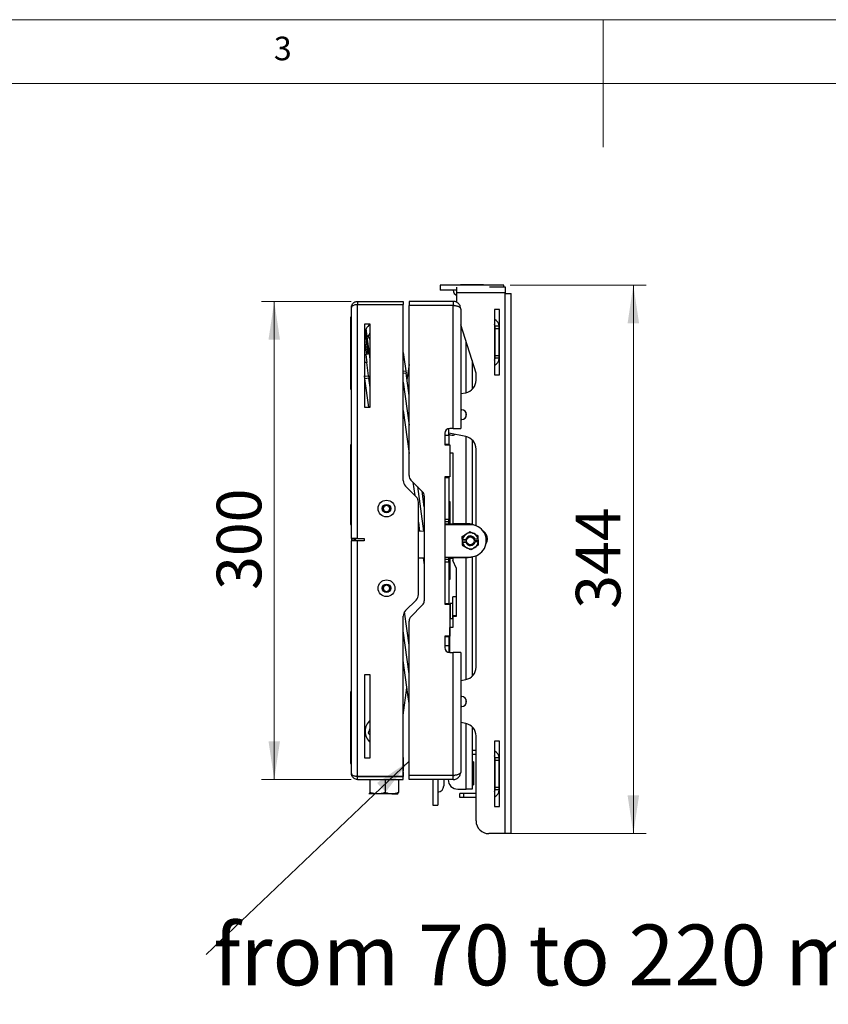
# Model space of a CAD drawing. Units: millimetres. Extents: x 5 to 292, y 5 to 205.
# Drawn here: x 103 to 166, y 128 to 205 of the extents above; entities that cross this region are included whole.
import ezdxf

# ---------------------------------------------------------------- set-up
doc = ezdxf.new("R2010")
doc.units = ezdxf.units.MM
doc.styles.add('SLDTEXTSTYLE0', font='TXT', dxfattribs={"width": 0.75})
doc.styles.add('SLDTEXTSTYLE4', font='TXT', dxfattribs={"width": 0.693182})
doc.dimstyles.new('SLDDIMSTYLE1', dxfattribs={"dimtxt": 0.18, "dimasz": 3, "dimexe": 0, "dimexo": 0.0625, "dimgap": 0, "dimtad": 0, "dimtih": 1, "dimtoh": 1, "dimdec": 0, "dimrnd": 1e-09, "dimzin": 0, "dimdsep": 46, "dimtxsty": 'Standard', "dimsah": 1, "dimcen": 0.09, "dimadec": 0, "dimazin": 0, "dimtfac": 3, "dimtdec": 0, "dimtofl": 0, "dimtmove": 0, "dimatfit": 3, "dimfxl": 1, "dimfrac": 2, "dimtolj": 1, "dimtzin": 0, "dimarcsym": 0})
doc.dimstyles.new('SLDDIMSTYLE3', dxfattribs={"dimtxt": 3.5, "dimasz": 3, "dimexe": 0, "dimexo": 0.0625, "dimgap": 0.875, "dimtad": 1, "dimlfac": 8, "dimrnd": 1e-09, "dimzin": 12, "dimdsep": 46, "dimtxsty": 'SLDTEXTSTYLE0', "dimsah": 1, "dimcen": 0.09, "dimadec": 0, "dimazin": 3, "dimtfac": 1, "dimtofl": 0, "dimtmove": 0, "dimatfit": 3, "dimfxl": 1, "dimfrac": 2, "dimtolj": 1, "dimtzin": 12, "dimarcsym": 0})
doc.dimstyles.new('SLDDIMSTYLE4', dxfattribs={"dimtxt": 3.5, "dimasz": 3, "dimexe": 0, "dimexo": 0.0625, "dimgap": 0.875, "dimtad": 1, "dimdec": 0, "dimlfac": 8, "dimrnd": 1e-09, "dimzin": 12, "dimdsep": 46, "dimtxsty": 'SLDTEXTSTYLE0', "dimsah": 1, "dimcen": 0.09, "dimadec": 0, "dimazin": 3, "dimtfac": 1, "dimtdec": 0, "dimtofl": 0, "dimtmove": 0, "dimatfit": 3, "dimfxl": 1, "dimfrac": 2, "dimtolj": 1, "dimtzin": 12, "dimarcsym": 0})

# ---------------------------------------------------------------- blocks, each defined once
blk = doc.blocks.new('_D_2')
at = {"color": 7, "linetype": 'Continuous', "lineweight": 0}
for p, q in [((128.726, 182.911), (121.698, 182.911)), ((122.698, 182.911), (122.698, 145.411)), ((128.726, 145.411), (121.698, 145.411))]:
    blk.add_line(p, q, dxfattribs=at)
at = {"color": 7, "linetype": 'Continuous', "lineweight": 18}
for points in [[(122.698, 182.911), (122.248, 179.911), (123.148, 179.911)], [(122.698, 145.411), (123.148, 148.411), (122.248, 148.411)]]:
    blk.add_solid(points, dxfattribs=at)
at = {"color": 7, "linetype": 'Continuous', "lineweight": 18, "insert": (118.186, 160.282), "char_height": 3.5, "attachment_point": 1, "rotation": 90, "style": 'SLDTEXTSTYLE0'}
blk.add_mtext('300', dxfattribs=at)
blk = doc.blocks.new('_D_3')
at = {"color": 7, "linetype": 'Continuous', "lineweight": 0}
for p, q in [((141.214, 184.192), (151.862, 184.192)), ((150.862, 141.167), (150.862, 184.192)), ((141.301, 141.167), (151.862, 141.167))]:
    blk.add_line(p, q, dxfattribs=at)
at = {"color": 7, "linetype": 'Continuous', "lineweight": 18}
for points in [[(150.862, 184.192), (150.412, 181.192), (151.312, 181.192)], [(150.862, 141.167), (151.312, 144.167), (150.412, 144.167)]]:
    blk.add_solid(points, dxfattribs=at)
at = {"color": 7, "linetype": 'Continuous', "lineweight": 18, "insert": (146.35, 158.801), "char_height": 3.5, "attachment_point": 1, "rotation": 90, "style": 'SLDTEXTSTYLE0'}
blk.add_mtext('344', dxfattribs=at)
blk = doc.blocks.new('SW_NOTE_0_8')
at = {"color": 0, "linetype": 'Continuous', "lineweight": 0, "insert": (0.562, 2.352), "char_height": 4.7625, "attachment_point": 1, "style": 'SLDTEXTSTYLE4'}
blk.add_mtext('from 70 to 220 mm open', dxfattribs=at)

msp = doc.modelspace()

# ---------------------------------------------------------------- linework, layer by layer
at = {"color": 7, "linetype": 'Continuous', "lineweight": 18}
for p, q in [((292, 205), (5, 205)), ((148.5, 205), (148.5, 195)), ((287, 200), (10, 200))]:
    msp.add_line(p, q, dxfattribs=at)
at = {"color": 7, "linetype": 'Continuous', "lineweight": 25}
for p, q in [((135.7137, 184.1924), (135.7137, 183.7861)), ((139.6517, 184.1924), (135.7137, 184.1924)), ((137.0262, 183.7861), (135.7137, 183.7861)), ((137.0262, 183.5674), (137.0262, 184.0289)), ((137.3387, 184.2299), (137.4177, 184.2299)), ((137.4177, 184.2299), (139.0887, 184.2299)), ((139.5893, 184.0424), (140.8012, 184.0424)), ((140.7137, 184.1924), (139.6517, 184.1924)), ((140.7137, 184.0424), (140.7137, 184.1924)), ((140.8012, 184.0424), (140.8012, 183.5674)), ((137.0262, 182.8206), (137.0262, 183.5674)), ((140.8012, 183.5674), (137.0262, 183.5674)), ((140.8012, 183.5674), (140.8012, 183.5299)), ((140.8012, 141.1674), (140.8012, 183.5299)), ((140.8012, 183.5299), (141.2762, 183.5299)), ((141.2762, 141.1674), (141.2762, 183.5299)), ((128.7513, 164.3073), (128.7513, 182.4361)), ((129.2263, 182.9111), (129.2263, 182.6611)), ((129.2263, 182.9111), (132.8138, 182.9111)), ((129.2263, 182.6611), (132.8138, 182.6611)), ((129.2263, 164.3097), (129.2263, 182.6523)), ((129.2263, 182.6523), (132.8138, 182.6523)), ((131.2513, 182.6523), (131.2513, 182.6611)), ((132.7513, 182.6523), (132.7513, 182.6611)), ((132.8138, 182.9111), (132.8138, 182.6611)), ((132.8138, 168.8575), (132.8138, 182.6523)), ((133.2699, 182.9111), (133.2699, 182.5986)), ((136.7199, 182.9111), (133.2699, 182.9111)), ((136.7199, 182.5986), (133.2699, 182.5986)), ((133.2699, 169.2432), (133.2699, 182.5898)), ((136.7199, 182.5898), (133.2699, 182.5898)), ((136.7199, 182.9111), (136.7199, 182.5986)), ((136.7199, 172.9424), (136.7199, 182.5898)), ((137.3324, 182.2986), (137.3324, 172.9424)), ((140.3762, 182.2674), (139.9637, 182.2674)), ((139.9637, 182.2674), (139.9637, 177.1424)), ((140.3762, 177.1424), (140.3762, 182.2674)), ((128.6888, 181.6611), (128.6888, 176.0361)), ((128.7513, 181.6611), (128.6888, 181.6611)), ((130.22, 181.1212), (129.7825, 181.1212)), ((129.7825, 181.1212), (129.7825, 174.6212)), ((130.22, 174.6212), (130.22, 181.1212)), ((138.5262, 177.2799), (137.3324, 181.0602)), ((137.3814, 180.9049), (137.3324, 180.9049)), ((140.3262, 180.9549), (140.0137, 180.9549)), ((140.0137, 180.7674), (140.0137, 180.9549)), ((140.3262, 180.7674), (140.0137, 180.7674)), ((140.0137, 178.6424), (140.0137, 180.7674)), ((140.3262, 180.7674), (140.3262, 180.9549)), ((140.3262, 178.6424), (140.3262, 180.7674)), ((129.8827, 180.0092), (130.051, 178.7706)), ((129.7825, 179.8466), (129.9309, 178.7543)), ((129.7825, 178.7341), (129.869, 178.7458)), ((130.051, 178.7706), (129.869, 178.7458)), ((129.869, 178.7458), (129.9531, 178.1265)), ((132.8138, 178.8906), (132.8638, 178.5219)), ((132.8638, 178.5219), (133.0069, 177.4691)), ((140.3262, 178.6424), (140.0137, 178.6424)), ((140.0137, 178.4549), (140.0137, 178.6424)), ((140.3262, 178.4549), (140.0137, 178.4549)), ((140.3262, 178.4549), (140.3262, 178.6424)), ((130.0961, 177.0737), (129.9531, 178.1265)), ((133.2699, 177.9703), (133.1043, 176.7515)), ((138.2137, 178.2695), (138.2137, 176.003)), ((138.2498, 178.1549), (138.2137, 178.1549)), ((138.3485, 177.8424), (138.2137, 177.8424)), ((129.7864, 177.0316), (129.7825, 177.0604)), ((129.7864, 177.0316), (130.0961, 177.0737)), ((129.8117, 176.8458), (129.7864, 177.0316)), ((130.1213, 176.8879), (129.8117, 176.8458)), ((130.1138, 174.6212), (129.8117, 176.8458)), ((130.0961, 177.0737), (130.1213, 176.8879)), ((130.22, 176.1613), (130.1213, 176.8879)), ((133.0321, 177.2833), (132.8138, 177.2536)), ((133.0069, 177.4691), (133.0321, 177.2833)), ((133.2699, 175.5326), (133.0321, 177.2833)), ((138.5262, 176.7292), (138.5262, 177.2799)), ((139.9637, 177.1424), (140.3762, 177.1424)), ((132.8138, 176.5688), (133.2699, 173.2109)), ((128.6888, 176.0361), (128.7513, 176.0361)), ((137.3324, 175.6728), (137.717, 175.7476)), ((129.7825, 174.6212), (130.22, 174.6212)), ((137.3324, 174.4174), (137.4012, 174.4174)), ((137.4012, 173.6424), (137.3324, 173.6424)), ((136.0824, 172.5674), (136.0824, 172.4111)), ((136.0824, 172.4111), (136.3949, 172.4111)), ((136.0824, 172.4111), (136.0824, 171.7236)), ((136.3949, 172.4111), (136.3949, 172.9371)), ((137.717, 172.3122), (136.3949, 172.5692)), ((136.3949, 172.4111), (136.3949, 171.7236)), ((136.7199, 172.9424), (136.4574, 172.9424)), ((136.7199, 172.9424), (137.3324, 172.9424)), ((128.6888, 171.6611), (128.6888, 165.4111)), ((128.7513, 171.6611), (128.6888, 171.6611)), ((136.0824, 171.7236), (136.0824, 171.6611)), ((136.0824, 171.7236), (136.3949, 171.7236)), ((136.0824, 171.6611), (136.4574, 171.6611)), ((136.3949, 171.6611), (136.3949, 171.7236)), ((136.4574, 171.6611), (136.4574, 169.1611)), ((138.2137, 172.0567), (138.2137, 165.4198)), ((136.4574, 171.0299), (136.7137, 171.0299)), ((136.7137, 171.0299), (136.7137, 165.4611)), ((138.5262, 165.3047), (138.5262, 171.3305)), ((136.4574, 169.1611), (136.0824, 169.1611)), ((136.0824, 169.1611), (136.0824, 169.0986)), ((136.3949, 169.0986), (136.3949, 169.1611)), ((133.8182, 167.5942), (132.9968, 168.4156)), ((133.4163, 168.8897), (134.3109, 167.9951)), ((133.9261, 168.3799), (134.4019, 164.877)), ((136.0824, 169.0986), (136.3949, 169.0986)), ((136.0824, 169.0986), (136.0824, 165.8361)), ((136.3949, 169.0986), (136.3949, 165.8361)), ((134.4574, 166.7902), (134.291, 168.015)), ((134.4574, 167.6415), (134.4574, 159.4307)), ((131.2513, 166.8055), (131.5013, 166.9498)), ((131.2513, 166.5168), (131.2513, 166.8055)), ((131.5013, 166.9498), (131.7513, 166.8055)), ((131.7513, 166.8055), (131.7513, 166.5168)), ((134.0013, 159.92), (134.0013, 167.1522)), ((136.3949, 167.2236), (136.4574, 167.2236)), ((136.4574, 167.2236), (136.4574, 165.4611)), ((131.5013, 166.3725), (131.2513, 166.5168)), ((131.7513, 166.5168), (131.5013, 166.3725)), ((128.6888, 165.4111), (128.7513, 165.4111)), ((136.0824, 165.8361), (136.0824, 162.4611)), ((136.0824, 165.8361), (136.3949, 165.8361)), ((136.3949, 165.6174), (136.0824, 165.6174)), ((136.0824, 165.4611), (136.6949, 165.4611)), ((138.0601, 165.3859), (136.0824, 165.3506)), ((136.3949, 165.6174), (136.3949, 165.8361)), ((136.3949, 165.4611), (136.3949, 165.6174)), ((137.8949, 165.4611), (136.6949, 165.4611)), ((134.4574, 164.878), (134.0013, 164.8698)), ((137.4389, 164.4629), (137.7412, 164.6598)), ((138.6974, 164.3387), (138.6871, 164.53)), ((128.7513, 164.3073), (129.0013, 164.3073)), ((128.7513, 164.3073), (128.7513, 164.298)), ((128.7513, 164.298), (129.0013, 164.298)), ((128.7513, 164.298), (128.7513, 164.1212)), ((128.7513, 145.8861), (128.7513, 164.1212)), ((129.0013, 164.3073), (129.0013, 164.298)), ((129.0013, 164.298), (129.0013, 164.1222)), ((129.095, 164.1223), (129.095, 164.3093)), ((129.2263, 164.3097), (129.7513, 164.3097)), ((129.2263, 145.67), (129.2263, 164.1223)), ((129.7513, 164.1223), (129.2263, 164.1223)), ((129.7513, 164.3097), (129.7513, 164.1223)), ((137.4492, 164.2715), (137.4389, 164.4629)), ((137.4583, 164.1025), (137.4504, 164.2497)), ((137.4583, 164.1025), (137.7495, 164.1182)), ((137.4662, 163.9554), (137.4583, 164.1025)), ((137.4636, 164.2237), (137.7214, 164.2376)), ((137.7344, 163.9965), (137.4765, 163.9826)), ((138.4152, 164.154), (138.7065, 164.1697)), ((138.7259, 163.8094), (138.4235, 163.6124)), ((138.4304, 164.2758), (138.6882, 164.2896)), ((138.7012, 164.0485), (138.4434, 164.0346)), ((138.7065, 164.1697), (138.6986, 164.3169)), ((138.7144, 164.0226), (138.7065, 164.1697)), ((139.2755, 163.8451), (139.3012, 163.885)), ((139.3042, 163.883), (139.3071, 163.8877)), ((139.4116, 164.2616), (139.4116, 164.2673)), ((138.5262, 154.2292), (138.5262, 162.9676)), ((136.0824, 162.8502), (138.1047, 162.8863)), ((136.6949, 162.8361), (136.0824, 162.8361)), ((136.3949, 162.6799), (136.0824, 162.6799)), ((136.3949, 162.4611), (136.0824, 162.4611)), ((136.0824, 162.4611), (136.0824, 159.2236)), ((136.3949, 162.6799), (136.3949, 162.8361)), ((136.3949, 162.4611), (136.3949, 162.6799)), ((136.3949, 162.4611), (136.3949, 159.2236)), ((136.4574, 162.8361), (136.4574, 161.0986)), ((136.4574, 162.7604), (136.7137, 162.7796)), ((136.6949, 162.8361), (137.8949, 162.8361)), ((136.7137, 162.8361), (136.7137, 162.5924)), ((136.9887, 161.9674), (136.7137, 162.5924)), ((138.2137, 162.8775), (138.2137, 153.503)), ((136.9887, 159.7486), (136.9887, 161.9674)), ((131.2513, 160.5555), (131.5013, 160.6998)), ((131.5013, 160.6998), (131.7513, 160.5555)), ((136.4574, 161.0986), (136.3949, 161.0986)), ((131.2513, 160.2668), (131.2513, 160.5555)), ((131.5013, 160.1225), (131.2513, 160.2668)), ((131.7513, 160.2668), (131.5013, 160.1225)), ((131.7513, 160.5555), (131.7513, 160.2668)), ((132.9968, 158.6567), (133.8182, 159.4781)), ((134.3109, 159.0772), (133.4163, 158.1826)), ((136.0824, 159.2236), (136.0824, 159.1611)), ((136.0824, 159.2236), (136.3949, 159.2236)), ((136.0824, 159.1611), (136.4574, 159.1611)), ((136.3949, 159.1611), (136.3949, 159.2236)), ((136.4574, 159.1611), (136.4574, 156.6611)), ((136.691, 159.2111), (136.5047, 159.2111)), ((136.5047, 159.2111), (136.5047, 158.7156)), ((136.691, 159.2111), (136.691, 158.7156)), ((137.0047, 159.7486), (136.6922, 159.7486)), ((136.6922, 158.2486), (136.6922, 159.7486)), ((137.0047, 158.2486), (137.0047, 159.7486)), ((136.5047, 158.7156), (136.5047, 158.0361)), ((136.691, 158.7156), (136.691, 158.0361)), ((132.8138, 145.67), (132.8138, 158.2147)), ((133.2699, 145.7325), (133.2699, 157.829)), ((136.5047, 158.0361), (136.691, 158.0361)), ((137.0047, 158.2486), (136.6922, 158.2486)), ((136.6922, 158.2486), (136.6922, 157.3424)), ((136.7137, 158.2174), (136.7137, 157.3424)), ((136.7137, 158.2174), (136.9887, 158.2174)), ((136.9887, 158.2174), (136.9887, 158.2486)), ((133.2699, 153.708), (132.8138, 157.066)), ((136.4672, 156.9361), (136.4574, 156.9361)), ((136.4672, 156.9361), (136.4672, 157.3424)), ((136.7137, 157.3424), (136.4672, 157.3424)), ((136.4672, 156.6861), (136.4672, 156.9361)), ((136.4574, 156.6611), (136.0824, 156.6611)), ((136.0824, 156.6611), (136.0824, 156.5986)), ((136.3949, 156.5986), (136.0824, 156.5986)), ((136.0824, 156.5986), (136.0824, 155.9111)), ((136.3949, 156.5986), (136.3949, 156.6611)), ((136.3949, 156.5986), (136.3949, 155.9111)), ((136.4672, 155.3799), (136.4672, 156.6861)), ((136.0824, 155.9111), (136.0824, 155.7549)), ((136.0824, 155.9111), (136.3949, 155.9111)), ((136.3949, 155.9111), (136.3949, 155.3851)), ((136.4574, 155.3799), (136.7199, 155.3799)), ((136.7199, 145.7325), (136.7199, 155.3799)), ((137.3324, 155.3799), (136.7199, 155.3799)), ((137.3324, 155.3799), (137.3324, 146.0236)), ((133.1766, 152.0733), (132.8138, 154.7442)), ((129.7825, 153.6212), (129.7825, 147.1212)), ((130.22, 153.6212), (129.7825, 153.6212)), ((130.22, 147.1212), (130.22, 153.6212)), ((137.3324, 153.1728), (137.717, 153.2476)), ((128.6888, 152.2861), (128.6888, 146.6611)), ((128.7513, 152.2861), (128.6888, 152.2861)), ((132.8138, 150.466), (133.1043, 152.6051)), ((133.1766, 152.0733), (133.2699, 152.086)), ((133.2018, 151.8875), (133.1766, 152.0733)), ((133.2699, 151.3863), (133.2018, 151.8875)), ((137.3324, 151.9174), (137.4012, 151.9174)), ((137.4012, 151.1424), (137.3324, 151.1424)), ((137.717, 149.8122), (137.3324, 149.8869)), ((138.2137, 149.5567), (138.2137, 144.6549)), ((138.5262, 142.1674), (138.5262, 148.8305)), ((139.9637, 148.4174), (139.9637, 143.2924)), ((140.3762, 148.4174), (139.9637, 148.4174)), ((140.3762, 143.2924), (140.3762, 148.4174)), ((138.2137, 147.7174), (138.5262, 147.7174)), ((129.7825, 147.1212), (130.22, 147.1212)), ((132.8388, 147.1376), (132.8138, 147.1376)), ((132.8388, 146.9186), (132.8138, 146.9186)), ((132.8388, 146.7876), (132.8138, 146.7876)), ((132.8388, 146.7876), (132.8388, 147.1376)), ((132.8388, 146.5686), (132.8388, 146.9186)), ((138.2137, 147.4049), (138.5262, 147.4049)), ((138.3387, 146.8049), (138.2137, 146.8049)), ((138.3387, 146.8049), (138.3387, 145.0049)), ((140.3262, 147.1049), (140.0137, 147.1049)), ((140.0137, 146.9174), (140.0137, 147.1049)), ((140.3262, 146.9174), (140.0137, 146.9174)), ((140.0137, 144.7924), (140.0137, 146.9174)), ((140.3262, 146.9174), (140.3262, 147.1049)), ((140.3262, 144.7924), (140.3262, 146.9174)), ((128.6888, 146.6611), (128.7513, 146.6611)), ((132.8388, 146.626), (132.8138, 146.626)), ((132.8388, 146.5686), (132.8138, 146.5686)), ((132.8388, 146.4917), (132.8138, 146.4917)), ((132.8388, 146.4437), (132.8138, 146.4437)), ((132.8388, 146.276), (132.8138, 146.276)), ((132.8388, 146.1417), (132.8138, 146.1417)), ((132.8388, 146.0937), (132.8138, 146.0937)), ((132.8388, 146.0111), (132.8138, 146.0111)), ((132.8388, 146.276), (132.8388, 146.626)), ((132.8388, 146.1417), (132.8388, 146.4917)), ((132.8388, 146.0937), (132.8388, 146.4437)), ((132.8388, 145.6611), (132.8388, 146.0111)), ((129.2263, 145.67), (132.8138, 145.67)), ((129.2263, 145.4111), (129.2263, 145.6611)), ((129.2263, 145.6611), (132.8138, 145.6611)), ((129.2263, 145.4111), (132.8138, 145.4111)), ((129.6638, 145.67), (129.6638, 145.6611)), ((130.2005, 145.4111), (130.2005, 144.3866)), ((131.2513, 145.6611), (131.2513, 145.67)), ((131.3874, 145.4111), (131.3874, 144.3866)), ((132.4381, 145.4111), (132.4381, 144.3866)), ((132.7513, 145.6611), (132.7513, 145.67)), ((132.8388, 145.6611), (132.8138, 145.6611)), ((132.8138, 145.4111), (132.8138, 145.6611)), ((136.7199, 145.7325), (133.2699, 145.7325)), ((133.2699, 145.4111), (133.2699, 145.7236)), ((136.7199, 145.7236), (133.2699, 145.7236)), ((136.7199, 145.4111), (133.2699, 145.4111)), ((135.1304, 145.4111), (135.1304, 143.4049)), ((135.5367, 145.4111), (135.5367, 143.4049)), ((135.9929, 145.4111), (135.9929, 144.9049)), ((136.0054, 145.7236), (136.0054, 145.7325)), ((136.054, 145.7236), (136.054, 145.7325)), ((136.0819, 145.7236), (136.0819, 145.7325)), ((136.1304, 145.7236), (136.1304, 145.7325)), ((136.179, 145.7236), (136.179, 145.7325)), ((136.2069, 145.7236), (136.2069, 145.7325)), ((136.2554, 145.7236), (136.2554, 145.7325)), ((136.304, 145.7236), (136.304, 145.7325)), ((136.3319, 145.7236), (136.3319, 145.7325)), ((136.3387, 145.7325), (136.3387, 145.7236)), ((136.3387, 145.4111), (136.3387, 145.4049)), ((136.7199, 145.4111), (136.7199, 145.7236)), ((137.0887, 144.6549), (137.7387, 144.6549)), ((138.2137, 144.6549), (137.7387, 144.6549)), ((138.2137, 145.0049), (138.3387, 145.0049)), ((140.3262, 144.7924), (140.0137, 144.7924)), ((140.0137, 144.6049), (140.0137, 144.7924)), ((140.3262, 144.6049), (140.0137, 144.6049)), ((140.3262, 144.6049), (140.3262, 144.7924)), ((130.12, 144.2897), (130.1263, 144.2861)), ((130.1325, 144.2861), (130.1201, 144.2934)), ((130.794, 144.2861), (130.1325, 144.2861)), ((131.9128, 144.2861), (130.794, 144.2861)), ((131.9128, 144.2861), (132.3759, 144.2861)), ((132.3763, 144.2861), (132.3825, 144.2897)), ((137.2637, 143.9924), (137.2637, 144.3049)), ((137.5606, 144.3049), (137.2637, 144.3049)), ((137.5606, 143.9924), (137.2637, 143.9924)), ((137.5606, 143.9924), (137.5606, 144.3049)), ((138.5262, 144.3049), (137.5606, 144.3049)), ((138.5262, 143.9924), (137.5606, 143.9924)), ((135.1304, 143.4049), (135.5367, 143.4049)), ((139.9637, 143.2924), (140.3762, 143.2924)), ((140.8012, 141.1674), (139.5262, 141.1674)), ((141.2762, 141.1674), (140.8012, 141.1674))]:
    msp.add_line(p, q, dxfattribs=at)
at = {"color": 8, "linetype": 'Continuous', "lineweight": 25}
for p, q in [((130.22, 178.3902), (129.8993, 180.7512)), ((129.7825, 179.9956), (129.8827, 180.0092)), ((137.7387, 175.7521), (137.7387, 179.7736)), ((132.8638, 178.5219), (132.8138, 178.5151)), ((129.9531, 178.1265), (129.7825, 178.1034)), ((132.8138, 177.4428), (133.0069, 177.4691)), ((132.8138, 174.3399), (133.2699, 170.982)), ((137.7387, 173.8395), (137.7387, 174.2203)), ((137.7387, 165.4611), (137.7387, 172.3077)), ((133.5757, 168.7303), (133.7162, 167.6962)), ((134.0013, 165.5975), (134.0999, 164.8716)), ((136.6949, 165.3616), (136.6949, 165.4611)), ((134.3799, 162.8099), (134.4574, 162.2395)), ((136.6949, 162.8361), (136.6949, 162.8612)), ((137.7387, 153.2521), (137.7387, 162.8361)), ((133.2699, 155.9369), (132.9143, 158.5547)), ((136.4672, 156.6861), (136.4574, 156.6861)), ((133.2699, 151.8968), (133.2018, 151.8875)), ((137.7387, 151.3395), (137.7387, 151.7203)), ((137.7387, 144.6549), (137.7387, 149.8077))]:
    msp.add_line(p, q, dxfattribs=at)
at = {"color": 7, "linetype": 'Continuous', "lineweight": 25, "flags": 128}
for points in [[(136.3949, 169.0541), (136.4108, 169.0892), (136.4354, 169.1611)], [(134.0013, 162.8083), (134.3285, 162.8092), (134.4574, 162.8114)], [(137.8949, 162.8361), (138.1387, 162.8601), (138.3097, 162.907)], [(136.4354, 159.1611), (136.4108, 159.233), (136.3949, 159.2682)], [(136.4672, 157.2434), (136.4643, 157.2429), (136.4574, 157.2416)], [(133.089, 152.492), (133.1214, 152.4781), (133.1216, 152.4781)]]:
    msp.add_lwpolyline(points, dxfattribs=at)
at = {"color": 7, "linetype": 'Continuous', "lineweight": 25}
for centre, radius in [((131.5013, 166.6611), 0.6562), ((131.5013, 166.6611), 0.3281), ((138.0824, 164.1361), 0.3057), ((131.5013, 160.4111), 0.6562), ((131.5013, 160.4111), 0.3281)]:
    msp.add_circle(centre, radius, dxfattribs=at)
for centre, radius, start, end in [((137.2137, 183.8174), 0.4875, 183.675326, 247.380135), ((137.3387, 184.1674), 0.0625, 90, 156.421822), ((139.0887, 184.1674), 0.0625, 23.578178, 90), ((139.7137, 180.9549), 0.6125, 0, 65.910494), ((131.0013, 180.1611), 1.25, 129.82109, 151.831175), ((139.7137, 180.9549), 0.3, 0, 33.55731), ((139.7137, 178.4549), 0.6125, 294.089506, 0), ((139.7137, 178.4549), 0.3, 326.44269, 0), ((137.5262, 176.7292), 1, 281, 0), ((137.4012, 174.0299), 0.3875, 270, 90), ((136.4574, 172.5674), 0.375, 90, 180), ((136.6512, 172.7799), 0.375, 226.888431, 305.999846), ((137.5262, 171.3305), 1, 0, 79), ((133.7699, 169.2432), 0.5, 180, 225), ((133.4388, 168.8575), 0.625, 180, 225), ((133.3763, 167.1522), 0.625, 0, 45), ((133.9574, 167.6415), 0.5, 0, 45), ((131.5013, 166.6611), 0.25, 120, 180), ((131.5013, 166.6611), 0.25, 60, 120), ((131.5013, 166.6611), 0.25, 0, 60), ((131.5013, 166.6611), 0.25, 180, 240), ((131.5013, 166.6611), 0.25, 240, 300), ((131.5013, 166.6611), 0.25, 300, 0), ((137.8949, 164.2111), 1.25, 63.565334, 90), ((138.0824, 164.1361), 1.25, 271.022883, 91.022883), ((138.0824, 164.1361), 0.625, 123.080242, 171.941517), ((138.0824, 164.1361), 0.375, 21.862665, 164.297819), ((138.0824, 164.1361), 0.3727, 22.946688, 163.213796), ((138.0824, 164.1361), 0.625, 63.080242, 123.080242), ((138.0824, 164.1361), 0.625, 14.218967, 63.080242), ((138.0824, 164.1361), 0.625, 194.218967, 243.080242), ((138.0824, 164.1361), 0.375, 201.862665, 344.297819), ((138.0824, 164.1361), 0.3727, 202.946688, 343.213796), ((138.0824, 164.1361), 0.625, 303.080242, 351.941517), ((138.0824, 164.1361), 0.625, 243.080242, 303.080242), ((131.5013, 160.4111), 0.25, 120, 180), ((131.5013, 160.4111), 0.25, 60, 120), ((131.5013, 160.4111), 0.25, 0, 60), ((131.5013, 160.4111), 0.25, 180, 240), ((131.5013, 160.4111), 0.25, 240, 300), ((131.5013, 160.4111), 0.25, 300, 0), ((133.3763, 159.92), 0.625, 315, 0), ((133.9574, 159.4307), 0.5, 315, 0), ((137.2785, 158.6236), 0.83, 134.938982, 135.061018), ((133.4388, 158.2147), 0.625, 135, 180), ((133.7699, 157.829), 0.5, 135, 180), ((137.2785, 158.6236), 0.83, 224.938982, 225.061018), ((136.4574, 155.7549), 0.375, 180, 270), ((137.5262, 154.2292), 1, 281, 0), ((137.4012, 151.5299), 0.3875, 270, 90), ((131.0013, 149.1955), 1.175, 131.295523, 228.325836), ((137.5262, 148.8305), 1, 0, 79), ((139.7137, 147.1049), 0.6125, 360, 65.910494), ((139.7137, 147.1049), 0.3, 0, 33.55731), ((137.0887, 145.4049), 0.75, 180, 270), ((135.5054, 144.9049), 0.4875, 273.675326, 360), ((139.7137, 144.6049), 0.6125, 294.089506, 0), ((139.7137, 144.6049), 0.3, 326.44269, 0), ((139.5262, 142.1674), 1, 180, 270)]:
    msp.add_arc(centre, radius, start, end, dxfattribs=at)
for centre, major_axis, ratio, start_param, end_param in [((129.2263, 164.3073), (0.475, 0), 0.0050337, 1.5707963, 3.1415927), ((129.2263, 164.1212), (0.475, 0), 0.0023844, 1.5707963, 3.1415927), ((129.2263, 164.3073), (0.225, 0), 0.0106268, 2.1936229, 3.1415927), ((138.0643, 164.4722), (-0.039, 0.7241), 0.885782, 1.8036121, 1.8729724), ((138.1005, 163.8001), (-0.039, 0.7241), 0.885782, 1.2686202, 1.3379806), ((138.0925, 163.9476), (-0.0265, 0.4928), 0.9238846, 0.8771355, 0.8926505), ((138.0926, 163.9455), (-0.0268, 0.4981), 0.9238846, 0.2197484, 0.8651831), ((138.0722, 164.3247), (-0.0265, 0.4928), 0.9238846, 2.2489421, 2.2644572), ((138.0721, 164.3267), (-0.0268, 0.4981), 0.9238846, 2.2764096, 2.9218443), ((138.0904, 163.9869), (-0.021, 0.39), 0.9238846, 1.0215304, 1.1781106), ((138.0744, 164.2853), (-0.021, 0.39), 0.9238846, 1.9634821, 2.1200623), ((138.0926, 163.9455), (-0.0268, 0.4981), 0.9238846, 5.4180022, 6.0634369), ((138.0721, 164.3267), (-0.0268, 0.4981), 0.9238846, 3.361341, 4.0067757), ((138.0904, 163.9869), (-0.021, 0.39), 0.9238846, 5.1050747, 5.2616549), ((138.0744, 164.2853), (-0.021, 0.39), 0.9238846, 4.163123, 4.3197032), ((138.0925, 163.9476), (-0.0265, 0.4928), 0.9238846, 5.3905348, 5.4060498), ((138.0722, 164.3247), (-0.0265, 0.4928), 0.9238846, 4.0187281, 4.0342432), ((138.0643, 164.4722), (-0.039, 0.7241), 0.885782, 4.4102129, 4.4795732), ((138.1005, 163.8001), (-0.039, 0.7241), 0.885782, 4.9452047, 5.0145651)]:
    msp.add_ellipse(centre, major_axis=major_axis, ratio=ratio, start_param=start_param, end_param=end_param, dxfattribs=at)
for points, knots in [([(128.7513, 182.4361), (128.754, 182.4749), (128.759, 182.5463), (128.8013, 182.6588), (128.8772, 182.7712), (128.9923, 182.8567), (129.1144, 182.9032), (129.1876, 182.9084), (129.2263, 182.9111)], [0, 0, 0, 0, 0.1636782, 0.3014501, 0.4988893, 0.718598, 0.8515239, 1, 1, 1, 1]), ([(129.2263, 182.6523), (129.1835, 182.6499), (129.0893, 182.6446), (128.956, 182.6208), (128.8458, 182.5752), (128.7676, 182.5105), (128.757, 182.4621), (128.7513, 182.4361)], [0, 0, 0, 0, 0.16396163, 0.36165034, 0.55973391, 0.76373788, 1, 1, 1, 1]), ([(129.1511, 182.6468), (129.158, 182.6496), (129.1814, 182.6591), (129.2077, 182.6603), (129.2263, 182.6611)], [0, 0, 0, 0, 0.2940818, 1, 1, 1, 1]), ([(137.3324, 182.2986), (137.3241, 182.3748), (137.3077, 182.5266), (137.1808, 182.7228), (136.9993, 182.8579), (136.8344, 182.9071), (136.743, 182.9103), (136.7199, 182.9111)], [0, 0, 0, 0, 0.2500456, 0.4985996, 0.7280315, 0.9313321, 1, 1, 1, 1]), ([(136.8089, 182.5809), (136.7936, 182.5868), (136.7656, 182.5977), (136.7342, 182.5983), (136.7199, 182.5986)], [0, 0, 0, 0, 0.5445159, 1, 1, 1, 1]), ([(136.7199, 182.5898), (136.7722, 182.5852), (136.8721, 182.5766), (137.0049, 182.5547), (137.1106, 182.527), (137.2075, 182.4839), (137.3057, 182.4057), (137.3224, 182.3388), (137.3324, 182.2986)], [0, 0, 0, 0, 0.1554546, 0.2967258, 0.4243206, 0.538939, 0.722792, 1, 1, 1, 1]), ([(129.8993, 180.7512), (129.8846, 180.7223), (129.8551, 180.6642), (129.8202, 180.5733), (129.7956, 180.4966), (129.7857, 180.4498), (129.7825, 180.4346)], [0, 0, 0, 0, 0.2865036, 0.5752369, 0.8616652, 1, 1, 1, 1]), ([(129.8993, 180.7512), (129.8904, 180.7019), (129.8725, 180.603), (129.8619, 180.466), (129.8589, 180.342), (129.8617, 180.2312), (129.8691, 180.1201), (129.8782, 180.0462), (129.8827, 180.0092)], [0, 0, 0, 0, 0.2013098, 0.404089, 0.5522254, 0.7007047, 0.8501857, 1, 1, 1, 1]), ([(130.0631, 180.166), (130.1044, 180.2367), (130.1521, 180.3183), (130.212, 180.4208), (130.22, 180.4346)], [0, 0, 0, 0, 0.8655223, 1, 1, 1, 1]), ([(130.22, 179.8909), (130.2133, 179.9027), (130.1851, 179.9521), (130.139, 180.033), (130.0946, 180.1108), (130.0701, 180.1538), (130.0631, 180.166)], [0, 0, 0, 0, 0.1142127, 0.4781458, 0.8512069, 1, 1, 1, 1]), ([(137.7412, 164.6598), (137.7484, 164.6645), (137.8027, 164.6998), (137.905, 164.7665), (137.9971, 164.8265), (138.0436, 164.8568)], [0, 0, 0, 0, 0.0700627, 0.5307704, 1, 1, 1, 1]), ([(138.0436, 164.8568), (138.0959, 164.8302), (138.2013, 164.7767), (138.3103, 164.7213), (138.3653, 164.6934)], [0, 0, 0, 0, 0.495458, 1, 1, 1, 1]), ([(138.3653, 164.6934), (138.373, 164.6895), (138.4816, 164.6344), (138.5881, 164.5803), (138.6871, 164.53)], [0, 0, 0, 0, 0.0702006, 1, 1, 1, 1]), ([(139.4093, 164.2671), (139.4079, 164.3085), (139.4033, 164.4456), (139.3355, 164.6246), (139.2206, 164.7784), (139.1395, 164.866), (139.08, 164.8917), (139.0633, 164.8989)], [0, 0, 0, 0, 0.1643507, 0.5449426, 0.7341734, 0.925551, 1, 1, 1, 1]), ([(139.295, 163.8939), (139.3313, 163.9545), (139.42, 164.1027), (139.4186, 164.3867), (139.3156, 164.6594), (139.1777, 164.8466), (139.077, 164.8923), (139.0637, 164.8983)], [0, 0, 0, 0, 0.18255583, 0.44629631, 0.70029178, 0.96031226, 1, 1, 1, 1]), ([(137.4777, 163.7422), (137.476, 163.7725), (137.4727, 163.8355), (137.4692, 163.9), (137.4674, 163.9335)], [0, 0, 0, 0, 0.4795722, 1, 1, 1, 1]), ([(137.7994, 163.5789), (137.7918, 163.5827), (137.6831, 163.6379), (137.5767, 163.692), (137.4777, 163.7422)], [0, 0, 0, 0, 0.0702006, 1, 1, 1, 1]), ([(138.7259, 163.8094), (138.7242, 163.8396), (138.7208, 163.9027), (138.7174, 163.9672), (138.7156, 164.0007)], [0, 0, 0, 0, 0.47957223, 1, 1, 1, 1]), ([(138.1212, 163.4155), (138.0689, 163.442), (137.9634, 163.4956), (137.8544, 163.5509), (137.7994, 163.5789)], [0, 0, 0, 0, 0.495458, 1, 1, 1, 1]), ([(138.4235, 163.6124), (138.4163, 163.6078), (138.3621, 163.5724), (138.2597, 163.5058), (138.1676, 163.4458), (138.1212, 163.4155)], [0, 0, 0, 0, 0.0700627, 0.5307704, 1, 1, 1, 1]), ([(130.0758, 149.0415), (130.0838, 149.0628), (130.0998, 149.1055), (130.1271, 149.1783), (130.1582, 149.2614), (130.1902, 149.3468), (130.2116, 149.4038), (130.2204, 149.4271)], [0, 0, 0, 0, 0.18890492, 0.37864208, 0.60679165, 0.83970592, 1, 1, 1, 1]), ([(130.22, 148.8662), (130.1983, 148.8926), (130.1453, 148.957), (130.1016, 149.0102), (130.0758, 149.0415)], [0, 0, 0, 0, 0.4104395, 1, 1, 1, 1]), ([(137.3324, 146.0236), (137.3304, 146.0054), (137.3264, 145.9685), (137.2936, 145.9156), (137.2415, 145.8644), (137.1715, 145.8202), (137.085, 145.7856), (136.9914, 145.7608), (136.8911, 145.7441), (136.801, 145.7352), (136.743, 145.7333), (136.7199, 145.7325)], [0, 0, 0, 0, 0.1231981, 0.2500027, 0.3722919, 0.4986529, 0.611377, 0.7282643, 0.8283363, 0.9315916, 1, 1, 1, 1]), ([(136.7199, 145.4111), (136.7654, 145.4141), (136.8562, 145.42), (136.9842, 145.4661), (137.0979, 145.5355), (137.2041, 145.6389), (137.2975, 145.7814), (137.3127, 145.9033), (137.3206, 145.967)], [0, 0, 0, 0, 0.1440304, 0.2869494, 0.4297177, 0.5732987, 0.7772895, 1, 1, 1, 1]), ([(128.7513, 145.8861), (128.754, 145.8682), (128.759, 145.8353), (128.8013, 145.7834), (128.8772, 145.7277), (128.9923, 145.6968), (129.1144, 145.6792), (129.1876, 145.6731), (129.2263, 145.67)], [0, 0, 0, 0, 0.1636739, 0.3014443, 0.4988893, 0.7186002, 0.8515256, 1, 1, 1, 1]), ([(129.2263, 145.4111), (129.1835, 145.4145), (129.0893, 145.422), (128.956, 145.4861), (128.8458, 145.5895), (128.7676, 145.7257), (128.757, 145.8301), (128.7513, 145.8861)], [0, 0, 0, 0, 0.16396163, 0.36165034, 0.55973391, 0.76373788, 1, 1, 1, 1]), ([(129.2263, 145.6611), (129.2031, 145.6621), (129.1746, 145.6633), (129.1513, 145.6751), (129.1469, 145.6773)], [0, 0, 0, 0, 0.8113738, 1, 1, 1, 1]), ([(136.7199, 145.7236), (136.7427, 145.7243), (136.7716, 145.7252), (136.7972, 145.7347), (136.8026, 145.7367)], [0, 0, 0, 0, 0.7876323, 1, 1, 1, 1]), ([(130.2005, 144.3866), (130.1841, 144.3471), (130.1617, 144.2932), (130.1387, 144.2876), (130.1325, 144.2861)], [0, 0, 0, 0, 0.7313694, 1, 1, 1, 1]), ([(130.794, 144.2861), (130.7799, 144.2862), (130.6734, 144.2872), (130.4726, 144.3091), (130.2918, 144.3606), (130.2005, 144.3866)], [0, 0, 0, 0, 0.07009, 0.5307844, 1, 1, 1, 1]), ([(131.3874, 144.3866), (131.3395, 144.3722), (131.2436, 144.3435), (131.0963, 144.3119), (130.9462, 144.2903), (130.8448, 144.2875), (130.794, 144.2861)], [0, 0, 0, 0, 0.2472686, 0.4953626, 0.746874, 1, 1, 1, 1]), ([(131.9128, 144.2861), (131.9003, 144.2862), (131.806, 144.2872), (131.6282, 144.3091), (131.4682, 144.3606), (131.3874, 144.3866)], [0, 0, 0, 0, 0.07009, 0.5307844, 1, 1, 1, 1]), ([(132.4381, 144.3866), (132.3528, 144.3585), (132.1806, 144.3018), (132.0026, 144.2914), (131.9128, 144.2861)], [0, 0, 0, 0, 0.49545796, 1, 1, 1, 1]), ([(132.3701, 144.2861), (132.3732, 144.2865), (132.3793, 144.2873), (132.3939, 144.2971), (132.4137, 144.3243), (132.43, 144.3658), (132.4381, 144.3866)], [0, 0, 0, 0, 0.134091, 0.2684528, 0.6323961, 1, 1, 1, 1])]:
    msp.add_open_spline(points, degree=3, knots=knots, dxfattribs=at)

# ---------------------------------------------------------------- block references
at = {"color": 7, "linetype": 'Continuous', "lineweight": 0}
msp.add_blockref('SW_NOTE_0_8', (117.3652, 131.6834), dxfattribs=at)

# ---------------------------------------------------------------- texts
at = {"color": 7, "linetype": 'Continuous', "lineweight": 0, "insert": (122.6667, 203.668), "char_height": 1.8521, "attachment_point": 1, "style": 'SLDTEXTSTYLE0'}
msp.add_mtext('3', dxfattribs=at)

# ---------------------------------------------------------------- dimensions: what is measured, and where the dimension line sits
at = {"color": 7, "linetype": 'Continuous', "lineweight": 18}
for base, p1, p2, dimstyle, picture, middle in [((150.8622, 184.1924), (140.8012, 141.1674), (140.7137, 184.1924), 'SLDDIMSTYLE4', '_D_3', (150.8622, 162.6799)), ((122.698, 145.4111), (129.2263, 182.9111), (129.2263, 145.4111), 'SLDDIMSTYLE3', '_D_2', (122.698, 164.1611))]:
    dim = msp.add_linear_dim(base=base, p1=p1, p2=p2, angle=90, dimstyle=dimstyle, dxfattribs=at)
    dim.commit()
    dim.dimension.update_dxf_attribs({"geometry": picture, "text_midpoint": middle, "dimtype": 160})

# ---------------------------------------------------------------- leaders
at = {"color": 7, "linetype": 'Continuous', "lineweight": 0}
msp.add_leader([(133.2699, 146.8574), (117.3652, 131.6834)], dimstyle='SLDDIMSTYLE1', dxfattribs=at)

doc.saveas('drawing.dxf')
